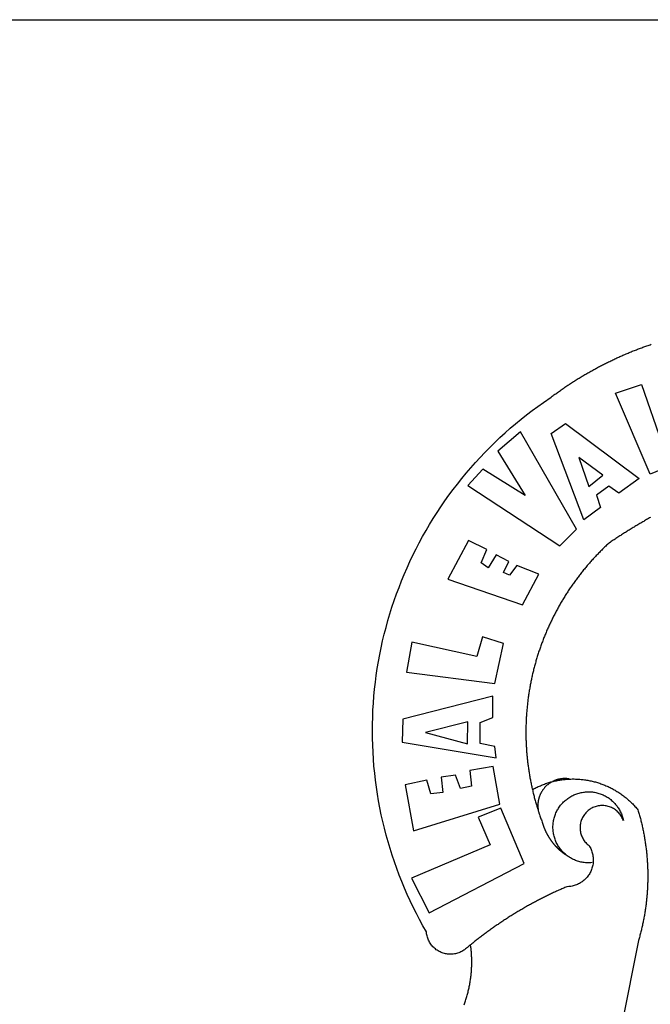
# Model space of a CAD drawing. Units: millimetres. Extents: x 182154 to 182637, y 1676498 to 1677053.
# Drawn here: x 182389 to 182396, y 1676579 to 1676588 of the extents above; entities that cross this region are included whole.
import ezdxf

# ---------------------------------------------------------------- set-up
doc = ezdxf.new("R2010")
doc.units = ezdxf.units.MM
doc.header["$LTSCALE"] = 10
doc.layers.add('BRAZAO', color=7, linetype='Continuous')
doc.layers.add('T-TEXTP', color=7, linetype='Continuous')

# ---------------------------------------------------------------- blocks, each defined once
blk = doc.blocks.new('Logo_Prefeitura')
at = {"layer": 'BRAZAO'}
for points in [[(-648.74, 734.7), (-643.94, 739.59), (-639.05, 744.39), (-634.08, 749.12), (-629.03, 753.75), (-623.9, 758.29), (-618.69, 762.75), (-613.4, 767.11), (-608.04, 771.38), (-602.6, 775.55), (-597.09, 779.63), (-591.52, 783.62), (-583.83, 788.87), (-582.95, 789.53), (-582.07, 790.18), (-581.18, 790.84), (-580.3, 791.49), (-579.41, 792.13), (-578.52, 792.78), (-577.63, 793.42), (-576.73, 794.06), (-575.84, 794.7), (-574.94, 795.33), (-574.04, 795.96), (-573.14, 796.59), (-572.23, 797.21), (-571.33, 797.84), (-570.42, 798.45), (-569.51, 799.07), (-568.6, 799.68), (-567.68, 800.3), (-566.77, 800.9), (-565.85, 801.51), (-564.93, 802.11), (-564.01, 802.71), (-563.08, 803.3), (-562.16, 803.9), (-561.23, 804.49), (-560.3, 805.08), (-559.37, 805.66), (-558.44, 806.24), (-557.5, 806.82), (-556.57, 807.4), (-555.63, 807.97), (-554.69, 808.54), (-553.75, 809.11), (-552.8, 809.67), (-551.86, 810.23), (-550.91, 810.79), (-549.96, 811.34), (-549.01, 811.9), (-548.06, 812.44), (-547.11, 812.99), (-546.15, 813.53), (-545.19, 814.07), (-544.23, 814.61), (-543.27, 815.14), (-542.31, 815.67), (-541.35, 816.2), (-540.38, 816.73), (-539.41, 817.25), (-538.45, 817.77), (-537.47, 818.28), (-536.5, 818.8), (-535.53, 819.31), (-534.55, 819.81), (-533.58, 820.32), (-532.6, 820.82), (-531.62, 821.31), (-530.64, 821.81), (-529.65, 822.3), (-528.67, 822.79), (-527.68, 823.27), (-526.69, 823.75), (-525.7, 824.23), (-524.71, 824.71), (-523.72, 825.18), (-522.73, 825.65), (-521.73, 826.11), (-520.73, 826.58), (-519.74, 827.04), (-518.74, 827.49), (-517.73, 827.95), (-516.73, 828.4), (-515.73, 828.85), (-514.72, 829.29), (-513.72, 829.73), (-512.71, 830.17), (-511.7, 830.6), (-510.69, 831.03), (-509.67, 831.46), (-508.66, 831.89), (-507.65, 832.31), (-506.63, 832.73), (-505.61, 833.14), (-504.59, 833.56), (-503.57, 833.97), (-502.55, 834.37), (-501.53, 834.77), (-500.5, 835.17), (-499.48, 835.57), (-498.45, 835.96), (-497.42, 836.35), (-496.4, 836.74), (-495.37, 837.12), (-494.33, 837.5), (-493.3, 837.88), (-492.27, 838.25), (-491.23, 838.62), (-490.2, 838.99), (-489.16, 839.35), (-488.12, 839.71), (-487.08, 840.07), (-486.04, 840.43)], [(-520.88, 792.68), (-495.59, 801.12), (-495.59, 801.12), (-475.65, 743.68), (-457.19, 748.49), (-457.19, 748.49), (-450.45, 728.24), (-487.07, 713.22), (-520.88, 792.68)], [(-551.96, 668.7), (-583.85, 753.23), (-570.04, 762.83), (-570.04, 762.83), (-497.73, 709.02), (-517.69, 694.91), (-527.44, 701.5), (-527.44, 701.5), (-539.45, 692.8), (-535.55, 680.65), (-551.96, 668.7)], [(-665.38, 702.19), (-575.34, 643.28), (-559.27, 659.64), (-613.86, 754.71), (-613.86, 754.71), (-636.08, 735.95), (-609.38, 692.47), (-650.79, 718.1), (-650.79, 718.1), (-665.38, 702.19)], [(-486.73, 671.03), (-487.69, 670.49), (-488.64, 669.94), (-489.6, 669.4), (-490.55, 668.85), (-491.5, 668.3), (-492.46, 667.75), (-493.41, 667.2), (-494.35, 666.65), (-495.3, 666.09), (-496.25, 665.54), (-497.2, 664.98), (-498.14, 664.42), (-499.09, 663.86), (-500.03, 663.29), (-500.97, 662.73), (-501.92, 662.16), (-502.86, 661.59), (-503.8, 661.02), (-504.73, 660.45), (-505.67, 659.87), (-506.61, 659.3), (-507.54, 658.72), (-508.48, 658.14), (-509.41, 657.56), (-510.34, 656.98), (-511.27, 656.4), (-512.2, 655.81), (-513.13, 655.22), (-514.06, 654.63), (-514.99, 654.04), (-515.92, 653.45), (-516.84, 652.86), (-517.76, 652.26), (-518.69, 651.67), (-519.61, 651.07), (-520.53, 650.47), (-521.45, 649.86), (-522.37, 649.26), (-523.28, 648.66), (-524.2, 648.05), (-525.12, 647.44), (-526.03, 646.83), (-527.31, 645.97), (-528.11, 645.23), (-528.92, 644.48), (-529.72, 643.73), (-530.52, 642.97), (-531.31, 642.21), (-532.11, 641.45), (-532.89, 640.68), (-533.68, 639.92), (-534.46, 639.14), (-535.24, 638.37), (-536.01, 637.59), (-536.78, 636.8), (-537.55, 636.02), (-538.32, 635.23), (-539.08, 634.43), (-539.84, 633.64), (-540.59, 632.84), (-541.34, 632.04), (-542.09, 631.23), (-542.83, 630.42), (-543.57, 629.61), (-544.31, 628.79), (-545.04, 627.97), (-545.77, 627.15), (-546.49, 626.32), (-547.22, 625.49), (-547.93, 624.66), (-548.65, 623.83), (-549.36, 622.99), (-550.07, 622.15), (-550.77, 621.3), (-551.47, 620.46), (-552.17, 619.6), (-552.86, 618.75), (-553.55, 617.89), (-554.23, 617.04), (-554.92, 616.17), (-555.59, 615.31), (-556.27, 614.44), (-556.94, 613.57), (-557.6, 612.69), (-558.26, 611.82)], [(-662.76, 252.82), (-663.21, 252.45), (-664.06, 251.76), (-664.9, 251.06), (-665.75, 250.35), (-666.84, 249.44), (-667.68, 248.74), (-668.55, 248.07), (-669.46, 247.44), (-670.39, 246.86), (-671.35, 246.32), (-672.33, 245.83), (-673.33, 245.38), (-674.36, 244.98), (-675.4, 244.63), (-676.45, 244.32), (-677.52, 244.07), (-678.6, 243.87), (-679.69, 243.71), (-680.79, 243.61), (-681.88, 243.56), (-682.98, 243.56), (-684.08, 243.61), (-685.18, 243.71), (-686.26, 243.87), (-687.34, 244.07), (-688.41, 244.32), (-689.47, 244.63), (-690.51, 244.98), (-691.53, 245.38), (-692.54, 245.83), (-693.52, 246.32), (-694.48, 246.86), (-695.41, 247.44), (-696.31, 248.07), (-697.19, 248.74), (-698.03, 249.44), (-698.84, 250.19), (-699.61, 250.97), (-700.34, 251.79), (-701.04, 252.64), (-701.69, 253.52), (-702.31, 254.43), (-702.88, 255.37), (-703.4, 256.34), (-703.89, 257.33), (-704.32, 258.34), (-704.71, 259.36), (-705.04, 260.41), (-705.33, 261.47), (-705.57, 262.54), (-705.76, 263.63), (-705.97, 265.49), (-709.35, 271.46), (-712.63, 277.48), (-715.8, 283.55), (-718.86, 289.68), (-721.82, 295.87), (-724.67, 302.1), (-727.41, 308.39), (-730.04, 314.72), (-732.56, 321.09), (-734.96, 327.51), (-737.26, 333.97), (-739.44, 340.47), (-741.51, 347), (-743.46, 353.57), (-745.3, 360.17), (-747.02, 366.81), (-748.63, 373.47), (-750.12, 380.16), (-751.49, 386.88), (-752.74, 393.62), (-753.88, 400.38), (-754.9, 407.16), (-755.8, 413.95), (-756.58, 420.76), (-757.25, 427.58), (-757.79, 434.41), (-758.21, 441.26), (-758.52, 448.1), (-758.71, 454.96), (-758.77, 461.81), (-758.72, 468.66), (-758.54, 475.52), (-758.25, 482.36), (-757.84, 489.21), (-757.3, 496.04), (-756.65, 502.86), (-755.88, 509.67), (-754.99, 516.47), (-753.99, 523.25), (-752.86, 530.01), (-751.62, 536.75), (-750.25, 543.47), (-748.78, 550.16), (-747.18, 556.83), (-745.47, 563.47), (-743.64, 570.07), (-741.7, 576.65), (-739.64, 583.19), (-737.47, 589.69), (-735.19, 596.15), (-732.79, 602.57), (-730.29, 608.95), (-727.67, 615.29), (-724.94, 621.57), (-722.1, 627.81), (-719.15, 634), (-716.1, 640.14), (-712.94, 646.22), (-709.67, 652.25), (-706.3, 658.21), (-702.83, 664.12), (-699.25, 669.97), (-695.57, 675.75), (-691.79, 681.47), (-687.91, 687.12), (-683.93, 692.7), (-679.86, 698.22), (-675.69, 703.66), (-671.43, 709.02), (-667.07, 714.31), (-662.62, 719.53), (-658.08, 724.67), (-653.45, 729.72), (-648.74, 734.7)], [(-547, 701.35), (-533.44, 712.3), (-556.84, 729.54), (-556.84, 729.54), (-547, 701.35)], [(-664.89, 648.48), (-685.05, 610.68), (-612.12, 585.36), (-595.91, 615.52), (-617.51, 623.91), (-617.51, 623.91), (-624.72, 614.46), (-630.72, 617.15), (-625.31, 627.81), (-637.77, 634.4), (-637.77, 634.4), (-645.43, 621.65), (-652.33, 626.44), (-646.77, 639.5), (-664.89, 648.48)], [(-558.26, 611.82), (-558.92, 610.93), (-559.58, 610.05), (-560.23, 609.17), (-560.88, 608.28), (-561.52, 607.39), (-562.16, 606.49), (-562.79, 605.59)], [(-562.79, 605.59), (-563.42, 604.69), (-564.05, 603.79), (-564.67, 602.89), (-565.29, 601.98), (-565.91, 601.07), (-566.52, 600.15), (-567.13, 599.24), (-567.73, 598.32), (-568.33, 597.4), (-568.92, 596.47), (-569.52, 595.55), (-570.1, 594.62), (-570.69, 593.69), (-571.27, 592.75), (-571.84, 591.81), (-572.41, 590.87), (-572.98, 589.93), (-573.54, 588.99), (-574.1, 588.04), (-574.65, 587.09), (-575.2, 586.14), (-575.75, 585.19), (-576.29, 584.23), (-576.83, 583.27), (-577.36, 582.31), (-577.89, 581.35), (-578.42, 580.38), (-578.94, 579.41), (-579.45, 578.44), (-579.96, 577.47), (-580.47, 576.5), (-580.98, 575.52), (-581.48, 574.54), (-581.97, 573.56), (-582.46, 572.57), (-582.95, 571.59), (-583.43, 570.6), (-583.91, 569.61), (-584.38, 568.62), (-584.85, 567.63), (-585.32, 566.63), (-585.78, 565.63), (-586.23, 564.63), (-586.68, 563.63), (-587.13, 562.62), (-587.57, 561.62), (-588.01, 560.61), (-588.45, 559.6), (-588.88, 558.59), (-589.3, 557.58), (-589.72, 556.56), (-590.14, 555.54), (-590.55, 554.52), (-590.96, 553.5), (-591.36, 552.48), (-591.76, 551.46), (-592.15, 550.43), (-592.54, 549.4), (-592.93, 548.37), (-593.31, 547.34), (-593.68, 546.31), (-594.06, 545.28), (-594.42, 544.24), (-594.79, 543.2), (-595.14, 542.16), (-595.5, 541.12), (-595.85, 540.08), (-596.19, 539.03), (-596.53, 537.99), (-596.86, 536.94), (-597.19, 535.89), (-597.52, 534.84), (-597.84, 533.79), (-598.16, 532.74), (-598.47, 531.69), (-598.78, 530.63), (-599.08, 529.58), (-599.38, 528.52), (-599.67, 527.46), (-599.96, 526.4), (-600.25, 525.34), (-600.53, 524.27), (-600.8, 523.21), (-601.07, 522.14), (-601.34, 521.08), (-601.6, 520.01), (-601.85, 518.94), (-602.11, 517.87), (-602.35, 516.8), (-602.59, 515.73), (-602.83, 514.65), (-603.06, 513.58), (-603.29, 512.5), (-603.52, 511.43), (-603.74, 510.35), (-603.95, 509.27), (-604.16, 508.19), (-604.36, 507.11), (-604.56, 506.03), (-604.76, 504.95), (-604.95, 503.87), (-605.14, 502.78), (-605.32, 501.7), (-605.49, 500.62), (-605.66, 499.53), (-605.83, 498.44), (-605.99, 497.36), (-606.15, 496.27), (-606.3, 495.18), (-606.45, 494.09), (-606.59, 493), (-606.73, 491.91), (-606.86, 490.82), (-606.99, 489.73), (-607.12, 488.63), (-607.24, 487.54), (-607.35, 486.45), (-607.46, 485.36), (-607.56, 484.26), (-607.66, 483.17), (-607.76, 482.07), (-607.85, 480.98), (-607.93, 479.88), (-608.02, 478.78), (-608.09, 477.69), (-608.16, 476.59), (-608.23, 475.49), (-608.29, 474.4), (-608.35, 473.3), (-608.4, 472.2), (-608.45, 471.1), (-608.49, 470), (-608.53, 468.9), (-608.56, 467.81), (-608.59, 466.71), (-608.61, 465.61), (-608.63, 464.51), (-608.64, 463.41), (-608.65, 462.31), (-608.65, 461.21), (-608.65, 460.11), (-608.65, 459.01), (-608.64, 457.91), (-608.62, 456.82), (-608.6, 455.72), (-608.58, 454.62), (-608.55, 453.52), (-608.51, 452.42), (-608.47, 451.32), (-608.43, 450.22), (-608.38, 449.13), (-608.32, 448.03), (-608.27, 446.93), (-608.2, 445.83), (-608.13, 444.74), (-608.06, 443.64), (-607.98, 442.54), (-607.9, 441.45), (-607.81, 440.35), (-607.72, 439.26), (-607.62, 438.16), (-607.52, 437.07), (-607.42, 435.97), (-607.3, 434.88), (-607.19, 433.79), (-607.07, 432.69), (-606.94, 431.6), (-606.81, 430.51), (-606.68, 429.42), (-606.54, 428.33), (-606.39, 427.24), (-606.24, 426.15), (-606.09, 425.06), (-605.93, 423.97), (-605.76, 422.89), (-605.6, 421.8), (-605.42, 420.72), (-605.24, 419.63), (-605.06, 418.55), (-604.87, 417.46), (-604.68, 416.38), (-604.48, 415.3), (-604.28, 414.22), (-604.08, 413.14), (-603.86, 412.06), (-603.65, 410.98), (-603.43, 409.91), (-603.2, 408.83), (-602.97, 407.76), (-602.74, 406.68), (-602.5, 405.61), (-602.28, 404.68)], [(-720.32, 549.12), (-725.6, 519.61), (-639.02, 508.4), (-630.45, 547.7), (-651.15, 554.29), (-651.15, 554.29), (-656.71, 535.09), (-720.32, 549.12)], [(-640.84, 496.18), (-728.92, 473.71), (-729.83, 451.21), (-637.69, 435.8), (-639.19, 446.75), (-653.3, 449.74), (-653.44, 470.29), (-640.98, 475.25), (-640.84, 496.18)], [(-665.42, 471.13), (-706.72, 460.52), (-665.9, 449.59), (-665.42, 471.13)], [(-726.85, 409.48), (-718.46, 364.36), (-634.26, 390.5), (-640.7, 427.25), (-640.7, 427.25), (-663.51, 423.34), (-661.72, 408.04), (-672.52, 405.63), (-677.47, 418.68), (-677.47, 418.68), (-691.43, 416.87), (-689.78, 402.03), (-701.49, 400.52), (-705.53, 413.87), (-705.53, 413.87), (-726.85, 409.48)], [(-566.14, 415.02), (-566.61, 415.2), (-567.06, 415.27), (-567.52, 415.32), (-567.98, 415.37), (-568.44, 415.41), (-568.9, 415.45), (-569.36, 415.47), (-569.82, 415.49), (-570.28, 415.5), (-570.74, 415.5), (-570.74, 415.5), (-571.2, 415.49), (-571.66, 415.48), (-572.12, 415.45), (-572.58, 415.42), (-573.04, 415.38), (-573.5, 415.34), (-573.95, 415.28), (-574.41, 415.22), (-574.87, 415.15), (-575.32, 415.07), (-575.77, 414.98), (-576.22, 414.89), (-576.67, 414.78), (-577.12, 414.67), (-577.57, 414.55), (-578.01, 414.43), (-578.45, 414.29), (-578.89, 414.15), (-579.32, 414), (-579.76, 413.85), (-580.19, 413.68), (-580.62, 413.51), (-581.04, 413.33), (-581.46, 413.15), (-581.98, 412.72)], [(-581.98, 412.72), (-580.91, 412.97), (-579.84, 413.22), (-578.76, 413.44), (-577.69, 413.66), (-576.6, 413.86), (-575.52, 414.04), (-574.43, 414.21), (-573.35, 414.36), (-572.26, 414.5), (-571.16, 414.63), (-570.07, 414.74), (-568.98, 414.84), (-567.88, 414.92), (-566.78, 414.98), (-566.14, 415.02)], [(-566.14, 415.02), (-564.59, 415.07), (-563.49, 415.1), (-562.39, 415.1), (-562.39, 415.1), (-561.29, 415.1), (-560.19, 415.07), (-559.09, 415.04), (-557.99, 414.98), (-556.9, 414.92), (-555.8, 414.84), (-554.71, 414.74), (-553.61, 414.63), (-552.52, 414.5), (-551.43, 414.36), (-550.34, 414.21), (-549.26, 414.04), (-548.17, 413.85), (-547.09, 413.65), (-546.01, 413.44), (-544.94, 413.21), (-543.87, 412.97), (-542.8, 412.71), (-541.73, 412.44), (-540.67, 412.15), (-539.61, 411.85), (-538.56, 411.54), (-537.51, 411.21), (-536.47, 410.87), (-535.43, 410.51), (-534.39, 410.14), (-533.36, 409.76), (-532.34, 409.36), (-531.32, 408.94), (-530.31, 408.52), (-529.3, 408.08), (-528.3, 407.63), (-527.3, 407.16), (-526.31, 406.68), (-525.33, 406.19), (-524.36, 405.68), (-523.39, 405.16), (-522.43, 404.63), (-521.47, 404.08), (-520.53, 403.52), (-519.59, 402.95), (-518.65, 402.37), (-517.73, 401.77), (-516.81, 401.16), (-515.91, 400.54), (-515.01, 399.91), (-514.12, 399.27), (-513.24, 398.61), (-512.37, 397.94), (-511.5, 397.26), (-510.65, 396.57), (-509.8, 395.86), (-508.97, 395.15), (-508.14, 394.42), (-507.33, 393.68), (-506.52, 392.94), (-505.73, 392.18), (-504.94, 391.41), (-504.17, 390.63), (-503.41, 389.84), (-502.65, 389.04), (-501.91, 388.23), (-501.18, 387.41), (-500.46, 386.58), (-499.75, 385.74), (-498.98, 384.79), (-498.66, 383.74), (-498.35, 382.68), (-498.04, 381.63), (-497.75, 380.57), (-497.45, 379.51), (-497.16, 378.45), (-496.88, 377.39), (-496.6, 376.32), (-496.32, 375.26), (-496.06, 374.19), (-495.79, 373.13), (-495.53, 372.06), (-495.28, 370.99), (-495.03, 369.92), (-494.79, 368.85), (-494.56, 367.77), (-494.32, 366.7), (-494.1, 365.62), (-493.88, 364.55), (-493.66, 363.47), (-493.45, 362.39), (-493.24, 361.31), (-493.04, 360.23), (-492.85, 359.15), (-492.66, 358.06), (-492.48, 356.98), (-492.3, 355.9), (-492.13, 354.81), (-491.96, 353.72), (-491.8, 352.64), (-491.64, 351.55), (-491.49, 350.46), (-491.34, 349.37), (-491.2, 348.28), (-491.06, 347.19), (-490.93, 346.1), (-490.81, 345.01), (-490.69, 343.91), (-490.57, 342.82), (-490.46, 341.73), (-490.36, 340.63), (-490.26, 339.54), (-490.17, 338.44), (-490.08, 337.35), (-490, 336.25), (-489.92, 335.15), (-489.85, 334.06), (-489.79, 332.96), (-489.73, 331.86), (-489.67, 330.77), (-489.62, 329.67), (-489.58, 328.57), (-489.54, 327.47), (-489.5, 326.37), (-489.48, 325.27), (-489.45, 324.17), (-489.44, 323.07), (-489.42, 321.98), (-489.42, 320.88), (-489.42, 319.78), (-489.42, 318.68), (-489.43, 317.58), (-489.44, 316.48), (-489.47, 315.38), (-489.49, 314.28), (-489.52, 313.18), (-489.56, 312.08), (-489.6, 310.99), (-489.65, 309.89), (-489.7, 308.79), (-489.76, 307.69), (-489.82, 306.6), (-489.89, 305.5), (-489.97, 304.4), (-490.05, 303.31), (-490.13, 302.21), (-490.22, 301.11), (-490.32, 300.02), (-490.42, 298.93), (-490.53, 297.83), (-490.64, 296.74), (-490.76, 295.64), (-490.88, 294.55), (-491.01, 293.46), (-491.14, 292.37), (-491.28, 291.28), (-491.42, 290.19), (-491.57, 289.1), (-491.73, 288.01), (-491.89, 286.93), (-492.06, 285.84), (-492.23, 284.75), (-492.4, 283.67), (-492.59, 282.58), (-492.77, 281.5), (-492.96, 280.42), (-493.16, 279.34), (-493.37, 278.26), (-493.57, 277.18), (-493.79, 276.1), (-494.01, 275.02), (-494.23, 273.95), (-494.46, 272.87), (-494.69, 271.8), (-494.93, 270.72), (-495.18, 269.65), (-495.43, 268.58), (-495.69, 267.51), (-495.95, 266.45), (-496.21, 265.38), (-496.49, 264.32), (-496.76, 263.25), (-497.04, 262.19), (-497.33, 261.13), (-497.62, 260.07), (-497.92, 259.01), (-498.53, 256.9), (-514.83, 175.19)], [(-602.28, 404.68), (-601.39, 405.17), (-600.42, 405.69), (-599.45, 406.2), (-598.47, 406.69), (-597.48, 407.17), (-596.48, 407.63), (-595.48, 408.09), (-594.47, 408.53), (-593.46, 408.95), (-592.44, 409.37), (-591.41, 409.76), (-590.39, 410.15), (-589.35, 410.52), (-588.31, 410.87), (-587.27, 411.22), (-586.22, 411.55), (-585.16, 411.86), (-584.11, 412.16), (-581.98, 412.72)], [(-602.28, 404.68), (-602, 403.47), (-601.75, 402.4), (-601.49, 401.33), (-601.23, 400.26), (-600.96, 399.2), (-600.69, 398.13), (-600.41, 397.07), (-600.13, 396), (-599.85, 394.94), (-599.56, 393.88), (-599.26, 392.82), (-598.96, 391.77), (-598.66, 390.71), (-598.35, 389.66), (-598.03, 388.6), (-597.71, 387.55), (-597.39, 386.5), (-597.06, 385.45), (-596.73, 384.4)], [(-581.98, 412.72), (-583.52, 412.1), (-583.92, 411.87), (-584.31, 411.64), (-584.7, 411.4), (-585.09, 411.14), (-585.47, 410.89), (-585.85, 410.62), (-586.22, 410.35), (-586.59, 410.08), (-586.96, 409.79), (-587.31, 409.5), (-587.67, 409.21), (-588.02, 408.91), (-588.36, 408.6), (-588.7, 408.29), (-589.03, 407.97), (-589.36, 407.64), (-589.68, 407.31), (-589.99, 406.97), (-590.3, 406.63), (-590.6, 406.29), (-590.9, 405.93), (-591.19, 405.57), (-591.48, 405.21), (-591.75, 404.85), (-592.03, 404.47), (-592.29, 404.1), (-592.55, 403.71), (-592.8, 403.33), (-593.05, 402.94), (-593.28, 402.54), (-593.51, 402.14), (-593.74, 401.74), (-593.96, 401.34), (-594.17, 400.93), (-594.37, 400.51), (-594.56, 400.09), (-594.75, 399.67), (-594.93, 399.25), (-595.11, 398.82), (-595.27, 398.39), (-595.43, 397.96), (-595.58, 397.52), (-595.72, 397.09), (-595.86, 396.65), (-595.99, 396.2), (-596.11, 395.76), (-596.22, 395.31), (-596.32, 394.86), (-596.42, 394.41), (-596.51, 393.96), (-596.59, 393.51), (-596.66, 393.05), (-596.73, 392.59), (-596.78, 392.14), (-596.83, 391.68), (-596.87, 391.22), (-596.91, 390.76), (-596.93, 390.3), (-596.95, 389.84), (-596.96, 389.38), (-596.96, 388.92), (-596.95, 388.46), (-596.94, 388), (-596.91, 387.54), (-596.88, 387.08), (-596.84, 386.62), (-596.79, 386.16), (-596.74, 385.7), (-596.68, 385.25), (-596.6, 384.79), (-596.73, 384.4)], [(-581.98, 412.72), (-582.29, 412.75), (-582.29, 412.75), (-582.71, 412.54), (-581.98, 412.72)], [(-569.77, 341.21), (-570.35, 341.7), (-571.16, 342.44), (-571.95, 343.2), (-572.72, 343.99), (-573.46, 344.8), (-574.17, 345.63), (-574.86, 346.49), (-575.52, 347.37), (-576.15, 348.27), (-576.75, 349.19), (-577.33, 350.13), (-577.87, 351.08), (-578.38, 352.05), (-578.87, 353.04), (-579.32, 354.04), (-579.74, 355.06), (-580.12, 356.09), (-580.48, 357.13), (-580.8, 358.18), (-581.09, 359.24), (-581.34, 360.31), (-581.56, 361.39), (-581.75, 362.47), (-581.9, 363.56), (-582.02, 364.65), (-582.1, 365.75), (-582.15, 366.85), (-582.16, 367.94), (-582.14, 369.04), (-582.08, 370.14), (-581.99, 371.24), (-581.86, 372.33), (-581.7, 373.42), (-581.51, 374.5), (-581.28, 375.57), (-581.02, 376.64), (-580.72, 377.7), (-580.39, 378.75), (-580.03, 379.78), (-579.64, 380.81), (-579.21, 381.82), (-578.75, 382.82), (-578.26, 383.81), (-577.74, 384.77), (-577.19, 385.72), (-576.61, 386.66), (-576, 387.57), (-575.36, 388.47), (-574.69, 389.34), (-573.99, 390.19), (-573.27, 391.02), (-572.53, 391.83), (-571.76, 392.61), (-570.96, 393.37), (-570.14, 394.1), (-569.3, 394.8), (-568.43, 395.48), (-567.55, 396.13), (-566.64, 396.76), (-565.72, 397.35), (-564.77, 397.91), (-563.81, 398.45), (-562.84, 398.95), (-561.84, 399.43), (-560.84, 399.87), (-559.82, 400.28), (-558.78, 400.65), (-557.74, 401), (-556.68, 401.31), (-555.62, 401.58), (-554.55, 401.83), (-553.47, 402.03), (-552.39, 402.21), (-551.29, 402.35), (-550.2, 402.46), (-549.1, 402.53), (-548.01, 402.56), (-546.91, 402.57), (-546.91, 402.57), (-545.81, 402.53), (-544.71, 402.46), (-543.62, 402.36), (-542.53, 402.23), (-541.44, 402.05), (-540.36, 401.85), (-539.29, 401.61), (-538.22, 401.34), (-537.17, 401.03), (-536.12, 400.69), (-535.09, 400.32), (-534.07, 399.91), (-533.06, 399.47), (-532.06, 399), (-531.09, 398.5), (-530.12, 397.97), (-529.18, 397.41), (-528.25, 396.82), (-527.34, 396.2), (-526.46, 395.55), (-525.59, 394.88), (-524.75, 394.17), (-523.92, 393.45), (-523.12, 392.69), (-522.35, 391.91), (-521.6, 391.11), (-520.88, 390.28), (-520.18, 389.43), (-519.51, 388.56), (-518.87, 387.67), (-518.25, 386.75), (-517.67, 385.82), (-517.11, 384.87), (-516.59, 383.91), (-516.1, 382.93), (-515.63, 381.93), (-515.2, 380.92), (-514.81, 379.89), (-514.44, 378.86), (-514.11, 377.81), (-513.81, 376.75), (-513.54, 375.68), (-513.31, 374.61)], [(-703.27, 284.19), (-610.42, 332.31), (-633.21, 386.6), (-633.21, 386.6), (-655.27, 377.89), (-643.58, 350.6), (-720.58, 318.16), (-703.27, 284.19)], [(-513.31, 374.61), (-513.81, 375.48), (-514.24, 376.48), (-514.73, 377.47), (-515.27, 378.43), (-515.85, 379.36), (-516.48, 380.26), (-517.15, 381.13), (-517.87, 381.96), (-518.63, 382.76), (-519.43, 383.51), (-520.27, 384.22), (-521.14, 384.9), (-522.04, 385.52), (-522.97, 386.1), (-523.93, 386.63), (-524.92, 387.12), (-525.93, 387.55), (-526.96, 387.93), (-528.01, 388.26), (-529.08, 388.53), (-530.15, 388.75), (-531.24, 388.91), (-532.33, 389.02), (-533.43, 389.08), (-533.43, 389.08), (-534.53, 389.08), (-535.63, 389.02), (-536.72, 388.91), (-537.81, 388.74), (-538.88, 388.52), (-539.95, 388.25), (-541, 387.92), (-542.03, 387.54), (-543.04, 387.1), (-544.02, 386.62), (-544.99, 386.08), (-545.92, 385.5), (-546.82, 384.88), (-547.69, 384.2), (-548.52, 383.49), (-549.32, 382.73), (-550.08, 381.93), (-550.8, 381.1), (-551.47, 380.23), (-552.1, 379.33), (-552.68, 378.4), (-553.21, 377.44), (-553.7, 376.45), (-554.13, 375.44), (-554.52, 374.41), (-554.85, 373.37), (-555.13, 372.3), (-555.35, 371.23), (-555.52, 370.14), (-555.63, 369.05), (-555.69, 367.95), (-555.69, 366.85), (-555.64, 365.75), (-555.53, 364.66), (-555.37, 363.57), (-555.15, 362.5), (-554.87, 361.43), (-554.55, 360.38), (-554.17, 359.35), (-553.74, 358.34), (-553.26, 357.35), (-552.73, 356.39), (-552.15, 355.45), (-551.52, 354.55), (-550.85, 353.68), (-550.14, 352.84), (-549.39, 352.04), (-548.59, 351.28), (-547.76, 350.56), (-546.87, 349.87), (-546.29, 348.93), (-545.76, 347.97), (-545.26, 346.99), (-544.81, 345.99), (-544.4, 344.97), (-544.03, 343.93), (-543.71, 342.88), (-543.43, 341.82), (-543.19, 340.75), (-543.01, 339.66), (-542.86, 338.57), (-542.77, 337.48), (-542.72, 336.38), (-542.71, 335.28), (-542.76, 334.18), (-542.85, 333.09), (-542.98, 332), (-543.16, 330.91), (-543.39, 329.84), (-543.66, 328.77), (-543.98, 327.72), (-544.34, 326.68), (-544.74, 325.66), (-545.19, 324.66), (-545.68, 323.67), (-546.21, 322.71), (-546.78, 321.77), (-547.39, 320.85), (-548.03, 319.96), (-548.72, 319.1), (-549.44, 318.27), (-550.19, 317.47), (-550.98, 316.71), (-551.8, 315.97), (-552.65, 315.28), (-553.52, 314.61), (-554.43, 313.99), (-555.36, 313.41), (-556.31, 312.86), (-557.29, 312.35), (-558.29, 311.89), (-559.3, 311.47), (-560.33, 311.09), (-561.38, 310.76), (-562.44, 310.47), (-563.51, 310.23), (-564.59, 310.03), (-565.68, 309.87), (-566.78, 309.77), (-568.52, 309.69), (-569.53, 309.26), (-570.54, 308.83), (-571.55, 308.39), (-572.55, 307.95), (-573.56, 307.51), (-574.57, 307.06), (-575.57, 306.62), (-576.57, 306.17), (-577.57, 305.71), (-578.57, 305.26), (-579.57, 304.8), (-580.57, 304.33), (-581.57, 303.87), (-582.56, 303.4), (-583.55, 302.93), (-584.55, 302.46), (-585.54, 301.98), (-586.53, 301.5), (-587.51, 301.02), (-588.5, 300.54), (-589.49, 300.05), (-590.47, 299.56), (-591.45, 299.07), (-592.43, 298.57), (-593.41, 298.07), (-594.39, 297.57), (-595.37, 297.07), (-596.35, 296.56), (-597.32, 296.05), (-598.29, 295.54), (-599.26, 295.03), (-600.23, 294.51), (-601.2, 293.99), (-602.17, 293.47), (-603.13, 292.94), (-604.1, 292.41), (-605.06, 291.88), (-606.02, 291.35), (-606.98, 290.81), (-607.94, 290.27), (-608.89, 289.73), (-609.85, 289.19), (-610.8, 288.64), (-611.75, 288.09), (-612.7, 287.54), (-613.65, 286.98), (-614.6, 286.42), (-615.55, 285.86), (-616.49, 285.3), (-617.43, 284.73), (-618.37, 284.16), (-619.31, 283.59), (-620.25, 283.02), (-621.18, 282.44), (-622.12, 281.86), (-623.05, 281.28), (-623.98, 280.7), (-624.91, 280.11), (-625.84, 279.52), (-626.77, 278.93), (-627.69, 278.33), (-628.61, 277.74), (-629.53, 277.14), (-630.45, 276.53), (-631.37, 275.93), (-632.29, 275.32), (-633.2, 274.71), (-634.11, 274.1), (-635.02, 273.48), (-635.93, 272.86), (-636.84, 272.24), (-637.74, 271.62), (-638.65, 270.99), (-639.55, 270.36), (-640.45, 269.73), (-641.35, 269.1), (-642.24, 268.46), (-643.14, 267.83), (-644.03, 267.18), (-644.92, 266.54), (-645.81, 265.89), (-646.7, 265.25), (-647.59, 264.6), (-648.47, 263.94), (-649.35, 263.28), (-650.23, 262.63), (-651.11, 261.97), (-651.99, 261.3), (-652.86, 260.64), (-653.73, 259.97), (-654.6, 259.3), (-655.47, 258.62), (-656.34, 257.95), (-657.2, 257.27), (-658.07, 256.59), (-658.93, 255.91), (-659.79, 255.22), (-660.65, 254.53), (-661.5, 253.84), (-662.35, 253.15), (-662.76, 252.82)], [(-596.73, 384.4), (-596.55, 383.85), (-596.39, 383.36), (-596.27, 382.97), (-596.13, 382.54), (-596.07, 382.31), (-595.99, 382.1), (-595.84, 381.66), (-595.75, 381.26), (-595.67, 381.06)], [(-595.67, 381.06), (-595.36, 380.23), (-595, 379.19), (-594.64, 378.15), (-594.28, 377.11), (-593.91, 376.08), (-593.53, 375.04), (-593.16, 374.01), (-592.67, 372.96)], [(-592.67, 372.96), (-592.64, 372.68), (-592.58, 372.45), (-592.51, 372.23), (-592.45, 372), (-592.38, 371.78), (-592.31, 371.56), (-592.24, 371.33), (-592.17, 371.11), (-592.1, 370.89), (-592.03, 370.66), (-591.96, 370.44), (-591.89, 370.22), (-591.81, 370), (-591.74, 369.78), (-591.66, 369.56), (-591.59, 369.33), (-591.51, 369.11), (-591.43, 368.89), (-591.35, 368.67), (-591.27, 368.45), (-591.19, 368.23), (-591.11, 368.02), (-591.03, 367.8), (-590.94, 367.58), (-590.86, 367.36), (-590.77, 367.14), (-590.69, 366.93), (-590.6, 366.71), (-590.51, 366.49), (-590.42, 366.28), (-590.33, 366.06), (-590.24, 365.85), (-590.15, 365.63), (-590.06, 365.42), (-589.96, 365.2), (-589.87, 364.99), (-589.77, 364.77), (-589.68, 364.56), (-589.58, 364.35), (-589.48, 364.14), (-589.38, 363.92), (-589.28, 363.71), (-589.18, 363.5), (-589.08, 363.29), (-588.98, 363.08), (-588.87, 362.87), (-588.77, 362.66), (-588.67, 362.45), (-588.56, 362.24), (-588.45, 362.04), (-588.35, 361.83), (-588.24, 361.62), (-588.13, 361.42), (-588.02, 361.21), (-587.91, 361), (-587.8, 360.8), (-587.68, 360.59), (-587.57, 360.39), (-587.46, 360.18), (-587.34, 359.98), (-587.22, 359.78), (-587.11, 359.57), (-586.99, 359.37), (-586.87, 359.17), (-586.75, 358.97), (-586.63, 358.77), (-586.51, 358.57), (-586.39, 358.37), (-586.27, 358.17), (-586.14, 357.97), (-586.02, 357.77), (-585.89, 357.58), (-585.77, 357.38), (-585.64, 357.18), (-585.51, 356.99), (-585.39, 356.79), (-585.26, 356.6), (-585.13, 356.4), (-585, 356.21), (-584.87, 356.01), (-584.73, 355.82), (-584.6, 355.63), (-584.47, 355.44), (-584.33, 355.25), (-584.2, 355.06), (-584.06, 354.87), (-583.92, 354.68), (-583.78, 354.49), (-583.65, 354.3), (-583.51, 354.11), (-583.37, 353.92), (-583.23, 353.74), (-583.08, 353.55), (-582.94, 353.37), (-582.8, 353.18), (-582.65, 353), (-582.51, 352.81), (-582.37, 352.63), (-582.22, 352.45), (-582.07, 352.27), (-581.92, 352.09), (-581.78, 351.9), (-581.63, 351.72), (-581.48, 351.55), (-581.33, 351.37), (-581.17, 351.19), (-581.02, 351.01), (-580.87, 350.83), (-580.72, 350.66), (-580.56, 350.48), (-580.41, 350.31), (-580.25, 350.13), (-580.1, 349.96), (-579.94, 349.79), (-579.78, 349.61), (-579.62, 349.44), (-579.46, 349.27), (-579.3, 349.1), (-579.14, 348.93), (-578.98, 348.76), (-578.82, 348.59), (-578.66, 348.42), (-578.49, 348.26), (-578.33, 348.09), (-578.16, 347.92), (-578, 347.76), (-577.83, 347.59), (-577.66, 347.43), (-577.5, 347.27), (-577.33, 347.11), (-577.16, 346.94), (-576.99, 346.78), (-576.82, 346.62), (-576.65, 346.46), (-576.48, 346.3), (-576.31, 346.15), (-576.13, 345.99), (-575.96, 345.83), (-575.79, 345.68), (-575.61, 345.52), (-575.44, 345.37), (-575.26, 345.21), (-575.08, 345.06), (-574.91, 344.91), (-574.73, 344.75), (-574.55, 344.6), (-574.37, 344.45), (-574.19, 344.3), (-574.01, 344.16), (-573.83, 344.01), (-573.65, 343.86), (-573.46, 343.71), (-573.28, 343.57), (-573.1, 343.42), (-572.91, 343.28), (-572.73, 343.13), (-572.54, 342.99), (-572.36, 342.85), (-572.17, 342.71), (-571.99, 342.57), (-571.8, 342.43), (-571.61, 342.29), (-571.42, 342.15), (-571.23, 342.01), (-571.04, 341.88), (-570.85, 341.74), (-570.66, 341.61), (-570.47, 341.47), (-570.28, 341.34), (-570.08, 341.21), (-569.77, 341.21)], [(-565.81, 338.35), (-566.03, 338.49), (-566.2, 338.65), (-566.36, 338.8), (-566.53, 338.96), (-566.73, 339.08), (-567, 339.1), (-567.19, 339.23), (-567.38, 339.37), (-567.57, 339.5), (-567.77, 339.64), (-567.95, 339.77), (-568.15, 339.9), (-568.34, 340.03), (-568.72, 340.3), (-568.88, 340.48), (-569.06, 340.63), (-569.24, 340.77), (-569.42, 340.92), (-569.6, 341.06), (-569.77, 341.21)], [(-543.89, 333.22), (-544.98, 333.13), (-546.08, 333.07), (-547.18, 333.05), (-548.28, 333.06), (-549.38, 333.1), (-550.47, 333.18), (-551.57, 333.3), (-552.66, 333.45), (-553.74, 333.63), (-554.82, 333.85), (-555.89, 334.1), (-556.95, 334.38), (-558, 334.7), (-559.04, 335.05), (-560.07, 335.44), (-561.09, 335.86), (-562.09, 336.3), (-563.08, 336.78), (-564.05, 337.3), (-565.01, 337.84), (-565.81, 338.35)], [(-669.16, 194.01), (-668.78, 195.04), (-668.41, 196.08), (-668.05, 197.12), (-667.7, 198.16), (-667.36, 199.21), (-667.03, 200.25), (-666.71, 201.3), (-666.4, 202.36), (-666.09, 203.41), (-665.8, 204.47), (-665.52, 205.54), (-665.24, 206.6), (-664.98, 207.67), (-664.73, 208.74), (-664.48, 209.81), (-664.25, 210.88), (-664.02, 211.96), (-663.81, 213.04), (-663.6, 214.12), (-663.41, 215.2), (-663.22, 216.28), (-663.05, 217.37), (-662.88, 218.45), (-662.72, 219.54), (-662.58, 220.63), (-662.44, 221.72), (-662.32, 222.81), (-662.2, 223.91), (-662.1, 225), (-662, 226.1), (-661.91, 227.19), (-661.84, 228.29), (-661.77, 229.38), (-661.72, 230.48), (-661.67, 231.58), (-661.63, 232.68), (-661.61, 233.78), (-661.59, 234.88), (-661.59, 235.98), (-661.59, 237.08), (-661.6, 238.18), (-661.63, 239.27), (-661.66, 240.37), (-661.71, 241.47), (-661.76, 242.57), (-661.83, 243.67), (-661.9, 244.76), (-661.98, 245.86), (-662.08, 246.95), (-662.18, 248.05), (-662.3, 249.14), (-662.42, 250.23), (-662.56, 251.32), (-662.7, 252.41), (-662.76, 252.82)]]:
    blk.add_lwpolyline(points, dxfattribs=at)

msp = doc.modelspace()

# ---------------------------------------------------------------- linework, layer by layer
at = {"layer": 'T-TEXTP'}
msp.add_line((182360.2359, 1676588.1346), (182524.6548, 1676588.1346), dxfattribs=at)

# ---------------------------------------------------------------- block references
at = {"layer": 'BRAZAO', "xscale": 0.009945506928488612, "yscale": 0.009945506928488612, "zscale": 0.00994550699641468}
msp.add_blockref('Logo_Prefeitura', (182400.4298, 1676576.6169), dxfattribs=at)

doc.saveas('drawing.dxf')
